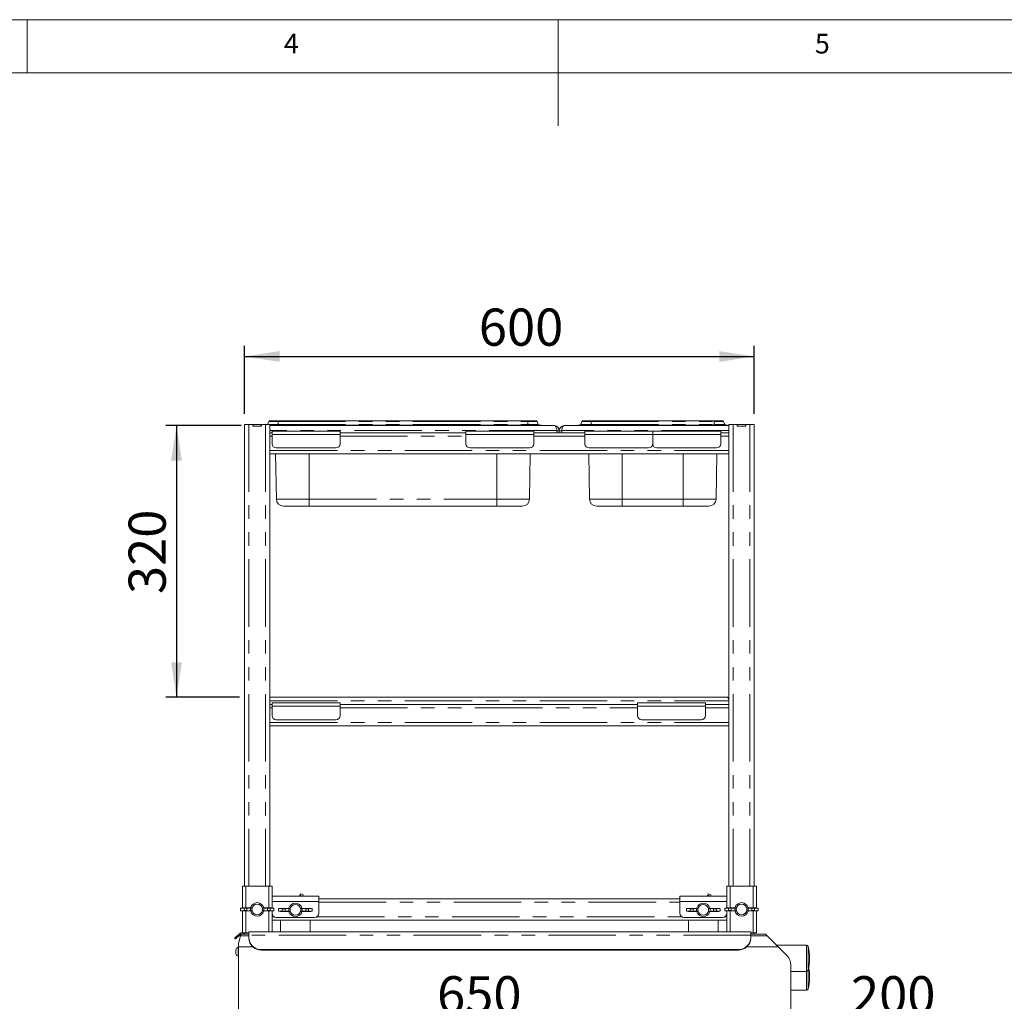
# Paper-space layout 'Blatt2' of a CAD drawing. Units: millimetres. Extents: x 5 to 415, y 5 to 292.
# Drawn here: x 159 to 252, y 200 to 292 of the extents above; entities that cross this region are included whole.
import ezdxf

# ---------------------------------------------------------------- set-up
doc = ezdxf.new("R2010")
doc.units = ezdxf.units.MM
doc.linetypes.add('PHANTOM', pattern=[12.7, 6.35, -1.27, 1.27, -1.27, 1.27, -1.27])
doc.layers.add('BEMAßUNG', color=96, linetype='Continuous')
doc.styles.add('SLDTEXTSTYLE0', font='TXT', dxfattribs={"width": 0.75})
doc.dimstyles.new('SLDDIMSTYLE7', dxfattribs={"dimtxt": 3.5, "dimasz": 3.302, "dimexe": 0, "dimexo": 0.0625, "dimgap": 0.875, "dimtad": 1, "dimlfac": 12.5, "dimrnd": 1e-09, "dimzin": 12, "dimdsep": 46, "dimtxsty": 'SLDTEXTSTYLE0', "dimsah": 1, "dimcen": 0.09, "dimadec": 0, "dimazin": 3, "dimtfac": 1, "dimtofl": 0, "dimtmove": 0, "dimatfit": 3, "dimfxl": 0, "dimfrac": 2, "dimtolj": 1, "dimtzin": 12, "dimarcsym": 0})

# ---------------------------------------------------------------- blocks, each defined once
blk = doc.blocks.new('_D_22')
at = {"layer": 'BEMAßUNG'}
for p, q in [((180.459, 254.883), (180.459, 261.282)), ((228.459, 254.883), (228.459, 261.282)), ((180.459, 260.282), (228.459, 260.282))]:
    blk.add_line(p, q, dxfattribs=at)
for points in [[(180.459, 260.282), (183.761, 259.774), (183.761, 260.79)], [(228.459, 260.282), (225.157, 260.79), (225.157, 259.774)]]:
    blk.add_solid(points, dxfattribs=at)
at = {"layer": 'BEMAßUNG', "insert": (202.525, 264.794), "char_height": 3.5, "attachment_point": 1, "style": 'SLDTEXTSTYLE0'}
blk.add_mtext('600', dxfattribs=at)
blk = doc.blocks.new('_D_23')
at = {"layer": 'BEMAßUNG'}
for p, q in [((180.139, 253.783), (173.061, 253.783)), ((174.061, 253.783), (174.061, 228.183)), ((179.979, 228.183), (173.061, 228.183))]:
    blk.add_line(p, q, dxfattribs=at)
for points in [[(174.061, 253.783), (173.553, 250.481), (174.569, 250.481)], [(174.061, 228.183), (174.569, 231.485), (173.553, 231.485)]]:
    blk.add_solid(points, dxfattribs=at)
at = {"layer": 'BEMAßUNG', "insert": (169.549, 237.908), "char_height": 3.5, "attachment_point": 1, "rotation": 90, "style": 'SLDTEXTSTYLE0'}
blk.add_mtext('320', dxfattribs=at)
blk = doc.blocks.new('_D_24')
at = {"layer": 'BEMAßUNG'}
blk.add_line((179.899, 197.408), (231.899, 197.408), dxfattribs=at)
for points in [[(179.899, 197.408), (183.201, 196.9), (183.201, 197.916)], [(231.899, 197.408), (228.597, 197.916), (228.597, 196.9)]]:
    blk.add_solid(points, dxfattribs=at)
at = {"layer": 'BEMAßUNG', "insert": (198.592, 201.92), "char_height": 3.5, "attachment_point": 1, "style": 'SLDTEXTSTYLE0'}
blk.add_mtext('650', dxfattribs=at)
blk = doc.blocks.new('_D_25')
at = {"layer": 'BEMAßUNG'}
for p, q in [((247.899, 194.763), (247.899, 198.408)), ((231.899, 197.408), (247.899, 197.408))]:
    blk.add_line(p, q, dxfattribs=at)
for points in [[(231.899, 197.408), (235.201, 196.9), (235.201, 197.916)], [(247.899, 197.408), (244.597, 197.916), (244.597, 196.9)]]:
    blk.add_solid(points, dxfattribs=at)
at = {"layer": 'BEMAßUNG', "insert": (237.568, 201.92), "char_height": 3.5, "attachment_point": 1, "style": 'SLDTEXTSTYLE0'}
blk.add_mtext('200', dxfattribs=at)

psp = doc.layouts.new('Blatt2')

# ---------------------------------------------------------------- linework, layer by layer
at = {"color": 7, "linetype": 'Continuous', "lineweight": 0}
for p, q in [((415, 292), (5, 292)), ((160, 287), (160, 292)), ((210, 292), (210, 282)), ((410, 287), (10, 287))]:
    psp.add_line(p, q, dxfattribs=at)
at = {"color": 7, "linetype": 'Continuous', "lineweight": 15}
for p, q in [((182.74536, 254.17072), (182.64076, 253.88336)), ((182.82053, 254.22336), (183.62053, 254.22336)), ((183.62053, 254.22336), (207.13732, 254.22336)), ((207.13732, 254.22336), (207.93732, 254.22336)), ((208.0125, 254.17072), (208.11977, 253.87599)), ((212.22535, 254.17072), (212.11809, 253.87599)), ((212.30053, 254.22336), (213.10053, 254.22336)), ((213.10053, 254.22336), (224.69732, 254.22336)), ((224.69732, 254.22336), (225.49732, 254.22336)), ((225.5725, 254.17072), (225.67977, 253.87599)), ((180.45893, 253.88336), (180.45893, 210.40336)), ((180.45893, 253.88336), (180.87493, 253.88336)), ((180.87493, 253.88336), (181.25893, 253.88336)), ((181.25893, 253.88336), (181.27493, 253.88336)), ((181.25893, 253.72335), (181.25893, 253.88336)), ((181.25893, 253.72335), (182.05893, 253.72335)), ((181.27493, 253.72335), (181.27493, 253.88336)), ((181.27493, 253.88336), (182.04293, 253.88336)), ((181.27493, 253.72335), (182.04293, 253.72335)), ((182.04293, 253.72335), (182.04293, 253.88336)), ((182.04293, 253.88336), (182.05893, 253.88336)), ((182.05893, 253.72335), (182.05893, 253.88336)), ((182.05893, 253.88336), (182.44293, 253.88336)), ((182.44293, 253.88336), (182.85893, 253.88336)), ((182.85893, 253.88336), (182.85893, 253.12335)), ((182.85893, 253.82336), (183.62053, 253.82336)), ((209.61893, 253.78335), (182.85893, 253.78335)), ((182.85893, 253.12335), (182.85893, 253.08598)), ((182.85893, 253.10336), (183.05893, 253.10336)), ((182.85893, 252.78336), (182.85893, 253.08598)), ((183.05893, 252.94336), (183.05893, 253.26335)), ((183.05893, 253.26335), (189.45893, 253.26335)), ((183.62053, 253.82336), (207.13732, 253.82336)), ((189.45893, 253.26335), (189.45893, 252.94336)), ((189.45893, 253.10336), (201.29893, 253.10336)), ((201.29893, 252.94336), (201.29893, 253.26335)), ((201.29893, 253.26335), (207.69893, 253.26335)), ((207.13732, 253.82336), (208.37893, 253.82336)), ((207.69893, 253.26335), (207.69893, 252.94336)), ((207.69893, 253.10336), (212.49893, 253.10336)), ((208.37893, 253.82336), (208.37893, 253.78335)), ((209.85893, 253.10336), (209.85893, 253.30336)), ((209.85893, 253.27936), (209.85893, 253.10336)), ((210.09893, 253.27936), (209.85893, 253.27936)), ((210.09893, 253.10336), (210.09893, 253.27936)), ((210.33893, 253.27936), (210.09893, 253.27936)), ((210.33893, 253.10336), (210.33893, 253.30336)), ((210.33893, 253.10336), (210.33893, 253.27936)), ((226.05893, 253.78335), (210.57893, 253.78335)), ((211.85893, 253.82336), (213.10053, 253.82336)), ((211.85893, 253.82336), (211.85893, 253.78335)), ((212.49893, 253.26335), (218.89893, 253.26335)), ((212.49893, 252.94336), (212.49893, 253.26335)), ((213.10053, 253.82336), (224.69732, 253.82336)), ((218.89893, 253.26335), (218.89893, 252.94336)), ((218.89893, 253.26335), (225.29893, 253.26335)), ((224.69732, 253.82336), (225.93893, 253.82336)), ((225.29893, 253.26335), (225.29893, 252.94336)), ((225.29893, 253.10336), (226.05893, 253.10336)), ((225.93893, 253.82336), (225.93893, 253.78335)), ((226.05893, 253.88336), (226.05893, 253.12335)), ((226.05893, 253.88336), (226.47492, 253.88336)), ((226.05893, 253.08598), (226.05893, 253.12335)), ((226.05893, 252.78336), (226.05893, 253.08598)), ((226.47492, 253.88336), (226.85893, 253.88336)), ((226.85893, 253.88336), (226.87492, 253.88336)), ((226.85893, 253.72335), (226.85893, 253.88336)), ((226.85893, 253.72335), (227.65893, 253.72335)), ((226.87492, 253.72335), (226.87492, 253.88336)), ((226.87492, 253.88336), (227.64293, 253.88336)), ((226.87492, 253.72335), (227.64293, 253.72335)), ((227.64293, 253.72335), (227.64293, 253.88336)), ((227.64293, 253.88336), (227.65893, 253.88336)), ((227.65893, 253.72335), (227.65893, 253.88336)), ((227.65893, 253.88336), (228.04293, 253.88336)), ((228.04293, 253.88336), (228.45892, 253.88336)), ((228.45892, 253.88336), (228.45892, 210.40336)), ((182.85893, 251.42335), (182.85893, 252.78336)), ((183.05893, 252.06335), (183.05893, 252.94336)), ((189.45893, 252.94336), (189.45893, 252.06335)), ((201.29893, 252.06335), (201.29893, 252.94336)), ((207.69893, 252.94336), (207.69893, 252.06335)), ((212.49893, 252.06335), (212.49893, 252.94336)), ((218.89893, 252.94336), (218.89893, 252.06335)), ((225.29893, 252.94336), (225.29893, 252.06335)), ((226.05893, 251.42335), (226.05893, 252.78336)), ((182.85893, 251.12073), (182.85893, 251.42335)), ((189.05893, 251.66336), (183.45893, 251.66336)), ((207.29893, 251.66336), (201.69893, 251.66336)), ((218.49893, 251.66336), (212.89893, 251.66336)), ((224.89893, 251.66336), (219.29893, 251.66336)), ((226.05893, 251.12073), (226.05893, 251.42335)), ((182.85893, 251.12073), (182.85893, 251.08335)), ((182.85893, 251.10336), (226.05893, 251.10336)), ((182.85893, 251.08335), (182.85893, 227.52335)), ((183.46251, 246.85149), (183.38829, 251.10336)), ((207.29534, 246.85149), (207.36956, 251.10336)), ((212.94251, 246.85149), (212.86829, 251.10336)), ((224.85535, 246.85149), (224.92956, 251.10336)), ((226.05893, 251.08335), (226.05893, 251.12073)), ((226.05893, 251.08335), (226.05893, 227.52335)), ((186.53893, 246.18336), (184.1424, 246.18336)), ((204.21893, 246.18336), (186.53893, 246.18336)), ((206.61545, 246.18336), (204.21893, 246.18336)), ((216.01893, 246.18336), (213.6224, 246.18336)), ((221.77893, 246.18336), (216.01893, 246.18336)), ((224.17545, 246.18336), (221.77893, 246.18336)), ((182.85893, 228.18335), (225.93893, 228.18335)), ((226.05893, 228.15949), (225.93893, 228.18335)), ((182.85893, 227.52335), (182.85893, 227.48599)), ((182.85893, 227.50336), (183.05893, 227.50336)), ((182.85893, 227.18336), (182.85893, 227.48599)), ((182.85893, 225.82336), (182.85893, 227.18336)), ((183.05893, 227.34336), (183.05893, 227.66336)), ((183.05893, 227.66336), (189.45893, 227.66336)), ((183.05893, 226.46336), (183.05893, 227.34336)), ((189.45893, 227.66336), (189.45893, 227.34336)), ((189.45893, 227.50336), (217.45893, 227.50336)), ((189.45893, 227.34336), (189.45893, 226.46336)), ((217.45893, 227.66336), (223.85892, 227.66336)), ((217.45893, 227.34336), (217.45893, 227.66336)), ((217.45893, 226.46336), (217.45893, 227.34336)), ((223.85892, 227.66336), (223.85892, 227.34336)), ((223.85892, 227.50336), (226.05893, 227.50336)), ((223.85892, 227.34336), (223.85892, 226.46336)), ((226.05893, 227.48599), (226.05893, 227.52335)), ((226.05893, 227.18336), (226.05893, 227.48599)), ((226.05893, 225.82336), (226.05893, 227.18336)), ((182.85893, 225.52073), (182.85893, 225.82336)), ((182.85893, 225.52073), (182.85893, 225.48335)), ((182.85893, 225.50336), (226.05893, 225.50336)), ((182.85893, 225.48335), (182.85893, 210.40336)), ((189.05893, 226.06336), (183.45893, 226.06336)), ((223.45892, 226.06336), (217.85893, 226.06336)), ((226.05893, 225.52073), (226.05893, 225.82336)), ((226.05893, 225.48335), (226.05893, 225.52073)), ((226.05893, 225.48335), (226.05893, 210.40336)), ((180.25893, 210.40336), (180.25893, 208.34896)), ((180.25893, 210.40336), (180.57893, 210.40336)), ((180.57893, 210.40336), (182.73893, 210.40336)), ((182.73893, 210.40336), (183.05893, 210.40336)), ((183.05893, 210.40336), (183.05893, 209.4159)), ((185.6757, 209.54922), (185.62692, 209.44336)), ((185.98301, 209.57437), (185.74193, 209.67398)), ((224.0757, 209.54922), (224.02692, 209.44336)), ((224.38301, 209.57437), (224.14193, 209.67398)), ((225.85893, 209.4159), (225.85893, 210.40336)), ((226.17893, 210.40336), (225.85893, 210.40336)), ((228.33892, 210.40336), (226.17893, 210.40336)), ((228.65892, 210.40336), (228.33892, 210.40336)), ((228.65892, 208.34896), (228.65892, 210.40336)), ((183.05893, 209.44336), (187.45893, 209.44336)), ((183.05893, 208.96336), (183.05893, 209.4159)), ((183.05893, 208.96336), (183.05893, 208.34896)), ((187.45893, 209.44336), (187.45893, 208.96336)), ((187.45893, 209.20336), (221.45893, 209.20336)), ((187.45893, 207.84336), (187.45893, 208.96336)), ((221.45893, 208.96336), (221.45893, 209.44336)), ((221.45893, 209.44336), (225.85893, 209.44336)), ((221.45893, 208.96336), (221.45893, 207.84336)), ((225.85893, 209.4159), (225.85893, 208.96336)), ((225.85893, 208.34896), (225.85893, 208.96336)), ((180.07834, 208.33378), (180.07834, 208.07293)), ((180.21893, 208.34736), (181.01893, 208.37935)), ((181.01893, 208.02735), (180.21893, 208.05936)), ((180.25893, 208.05776), (180.25893, 206.01233)), ((180.42322, 208.31536), (180.69346, 208.31536)), ((180.42322, 208.09135), (180.42322, 208.31536)), ((180.42322, 208.09135), (180.69346, 208.09135)), ((180.69346, 208.31536), (180.69346, 208.09135)), ((181.01893, 208.37935), (181.04375, 208.37935)), ((181.01893, 208.02735), (181.04375, 208.02735)), ((181.15893, 208.34736), (181.02198, 208.32881)), ((181.02198, 208.32881), (181.02198, 208.0779)), ((181.02198, 208.0779), (181.15893, 208.05936)), ((181.17715, 208.34808), (181.04375, 208.37935)), ((181.04375, 208.02735), (181.17715, 208.05863)), ((181.15893, 208.34736), (181.17715, 208.34808)), ((181.15893, 208.34736), (181.15893, 208.05936)), ((181.17715, 208.05863), (181.15893, 208.05936)), ((181.15973, 208.23163), (181.15973, 208.17508)), ((182.2741, 208.37935), (182.14071, 208.34808)), ((182.14071, 208.34808), (182.15893, 208.34736)), ((182.15893, 208.05936), (182.14071, 208.05863)), ((182.14071, 208.05863), (182.2741, 208.02735)), ((182.15813, 208.17508), (182.15813, 208.23163)), ((182.29587, 208.32881), (182.15893, 208.34736)), ((182.15893, 208.05936), (182.15893, 208.34736)), ((182.15893, 208.05936), (182.29587, 208.0779)), ((182.29893, 208.37935), (182.2741, 208.37935)), ((182.29893, 208.02735), (182.2741, 208.02735)), ((182.29587, 208.0779), (182.29587, 208.32881)), ((182.29893, 208.37935), (183.09893, 208.34736)), ((183.09893, 208.05936), (182.29893, 208.02735)), ((182.89464, 208.31536), (182.62439, 208.31536)), ((182.62439, 208.09135), (182.62439, 208.31536)), ((182.89464, 208.09135), (182.62439, 208.09135)), ((182.89464, 208.31536), (182.89464, 208.09135)), ((183.05893, 208.05776), (183.05893, 207.84336)), ((183.05893, 207.84336), (183.05893, 206.09536)), ((183.23951, 208.07293), (183.23951, 208.33378)), ((183.67834, 208.29378), (183.67834, 208.03293)), ((183.81893, 208.30735), (184.61893, 208.33936)), ((184.61893, 207.98736), (183.81893, 208.01935)), ((184.02322, 208.05136), (184.02322, 208.27536)), ((184.02322, 208.27536), (184.29346, 208.27536)), ((184.02322, 208.05136), (184.29346, 208.05136)), ((184.29346, 208.27536), (184.29346, 208.05136)), ((184.61893, 208.33936), (184.64375, 208.33936)), ((184.61893, 207.98736), (184.64375, 207.98736)), ((184.75893, 208.30735), (184.62198, 208.28881)), ((184.62198, 208.28881), (184.62198, 208.0379)), ((184.62198, 208.0379), (184.75893, 208.01935)), ((184.77715, 208.30808), (184.64375, 208.33936)), ((184.64375, 207.98736), (184.77715, 208.01863)), ((184.75893, 208.30735), (184.77715, 208.30808)), ((184.75893, 208.30735), (184.75893, 208.01935)), ((184.77715, 208.01863), (184.75893, 208.01935)), ((184.75973, 208.19163), (184.75973, 208.13508)), ((185.87411, 208.33936), (185.74071, 208.30808)), ((185.74071, 208.30808), (185.75893, 208.30735)), ((185.75893, 208.01935), (185.74071, 208.01863)), ((185.74071, 208.01863), (185.87411, 207.98736)), ((185.75813, 208.13508), (185.75813, 208.19163)), ((185.89587, 208.28881), (185.75893, 208.30735)), ((185.75893, 208.01935), (185.75893, 208.30735)), ((185.75893, 208.01935), (185.89587, 208.0379)), ((185.89893, 208.33936), (185.87411, 208.33936)), ((185.89893, 207.98736), (185.87411, 207.98736)), ((185.89587, 208.0379), (185.89587, 208.28881)), ((185.89893, 208.33936), (186.69893, 208.30735)), ((186.69893, 208.01935), (185.89893, 207.98736)), ((186.49464, 208.27536), (186.22439, 208.27536)), ((186.22439, 208.05136), (186.22439, 208.27536)), ((186.49464, 208.05136), (186.22439, 208.05136)), ((186.49464, 208.27536), (186.49464, 208.05136)), ((186.83952, 208.03293), (186.83952, 208.29378)), ((222.07834, 208.29378), (222.07834, 208.03293)), ((222.21892, 208.30735), (223.01893, 208.33936)), ((223.01893, 207.98736), (222.21892, 208.01935)), ((222.42322, 208.05136), (222.42322, 208.27536)), ((222.42322, 208.27536), (222.69346, 208.27536)), ((222.42322, 208.05136), (222.69346, 208.05136)), ((222.69346, 208.27536), (222.69346, 208.05136)), ((223.01893, 208.33936), (223.04375, 208.33936)), ((223.01893, 207.98736), (223.04375, 207.98736)), ((223.15893, 208.30735), (223.02198, 208.28881)), ((223.02198, 208.28881), (223.02198, 208.0379)), ((223.02198, 208.0379), (223.15893, 208.01935)), ((223.17715, 208.30808), (223.04375, 208.33936)), ((223.04375, 207.98736), (223.17715, 208.01863)), ((223.15893, 208.30735), (223.17715, 208.30808)), ((223.15893, 208.30735), (223.15893, 208.01935)), ((223.17715, 208.01863), (223.15893, 208.01935)), ((223.15972, 208.19163), (223.15972, 208.13508)), ((224.27411, 208.33936), (224.14071, 208.30808)), ((224.14071, 208.30808), (224.15893, 208.30735)), ((224.15893, 208.01935), (224.14071, 208.01863)), ((224.14071, 208.01863), (224.27411, 207.98736)), ((224.15813, 208.13508), (224.15813, 208.19163)), ((224.29587, 208.28881), (224.15893, 208.30735)), ((224.15893, 208.01935), (224.15893, 208.30735)), ((224.15893, 208.01935), (224.29587, 208.0379)), ((224.29893, 208.33936), (224.27411, 208.33936)), ((224.29893, 207.98736), (224.27411, 207.98736)), ((224.29587, 208.0379), (224.29587, 208.28881)), ((224.29893, 208.33936), (225.09893, 208.30735)), ((225.09893, 208.01935), (224.29893, 207.98736)), ((224.62439, 208.05136), (224.62439, 208.27536)), ((224.89464, 208.27536), (224.62439, 208.27536)), ((224.89464, 208.05136), (224.62439, 208.05136)), ((224.89464, 208.27536), (224.89464, 208.05136)), ((225.23952, 208.03293), (225.23952, 208.29378)), ((225.67834, 208.33378), (225.67834, 208.07293)), ((225.81893, 208.34736), (226.61892, 208.37935)), ((226.61892, 208.02735), (225.81893, 208.05936)), ((225.85893, 207.84336), (225.85893, 208.05776)), ((225.85893, 206.09536), (225.85893, 207.84336)), ((226.02322, 208.31536), (226.29346, 208.31536)), ((226.02322, 208.09135), (226.02322, 208.31536)), ((226.02322, 208.09135), (226.29346, 208.09135)), ((226.29346, 208.31536), (226.29346, 208.09135)), ((226.61892, 208.37935), (226.64375, 208.37935)), ((226.61892, 208.02735), (226.64375, 208.02735)), ((226.75892, 208.34736), (226.62198, 208.32881)), ((226.62198, 208.32881), (226.62198, 208.0779)), ((226.62198, 208.0779), (226.75892, 208.05936)), ((226.77715, 208.34808), (226.64375, 208.37935)), ((226.64375, 208.02735), (226.77715, 208.05863)), ((226.75892, 208.34736), (226.77715, 208.34808)), ((226.75892, 208.34736), (226.75892, 208.05936)), ((226.77715, 208.05863), (226.75892, 208.05936)), ((226.75973, 208.23163), (226.75973, 208.17508)), ((227.8741, 208.37935), (227.7407, 208.34808)), ((227.7407, 208.34808), (227.75893, 208.34736)), ((227.75893, 208.05936), (227.7407, 208.05863)), ((227.7407, 208.05863), (227.8741, 208.02735)), ((227.75813, 208.17508), (227.75813, 208.23163)), ((227.89587, 208.32881), (227.75893, 208.34736)), ((227.75893, 208.05936), (227.75893, 208.34736)), ((227.75893, 208.05936), (227.89587, 208.0779)), ((227.89893, 208.37935), (227.8741, 208.37935)), ((227.89893, 208.02735), (227.8741, 208.02735)), ((227.89587, 208.0779), (227.89587, 208.32881)), ((227.89893, 208.37935), (228.69893, 208.34736)), ((228.69893, 208.05936), (227.89893, 208.02735)), ((228.49464, 208.31536), (228.22439, 208.31536)), ((228.22439, 208.09135), (228.22439, 208.31536)), ((228.49464, 208.09135), (228.22439, 208.09135)), ((228.49464, 208.31536), (228.49464, 208.09135)), ((228.65892, 206.00336), (228.65892, 208.05776)), ((228.83952, 208.07293), (228.83952, 208.33378)), ((183.05893, 207.20336), (225.85893, 207.20336)), ((183.45893, 207.44336), (187.05893, 207.44336)), ((183.85893, 207.20336), (183.85893, 206.09536)), ((186.65893, 206.09536), (186.65893, 207.20336)), ((221.85893, 207.44336), (225.45893, 207.44336)), ((222.25893, 207.20336), (222.25893, 206.09536)), ((225.05893, 206.09536), (225.05893, 207.20336)), ((179.6779, 205.64049), (180.02457, 205.93138)), ((180.10171, 205.83946), (179.75503, 205.54856)), ((180.05929, 205.96051), (180.02457, 205.93138)), ((180.02457, 205.93138), (180.10171, 205.83946)), ((180.12912, 205.86246), (180.10171, 205.83946)), ((180.85893, 205.88336), (180.13472, 205.88336)), ((180.29236, 206.00336), (180.57893, 206.00336)), ((180.45893, 206.00336), (180.45893, 205.88336)), ((180.57893, 206.00336), (180.85893, 206.00336)), ((228.13892, 206.09536), (180.85893, 206.09536)), ((180.85893, 205.77163), (180.85893, 206.09536)), ((228.13892, 206.09536), (228.13892, 205.77163)), ((228.33892, 206.00336), (228.13892, 206.00336)), ((229.49893, 205.88336), (228.13892, 205.88336)), ((228.65892, 206.00336), (228.33892, 206.00336)), ((228.45892, 206.00336), (228.45892, 205.88336)), ((179.61144, 205.42807), (179.5343, 205.52)), ((180.09078, 205.71936), (179.89893, 205.00336)), ((179.89893, 204.68336), (179.89893, 205.00336)), ((180.85893, 205.55738), (180.85893, 205.77163)), ((180.85893, 205.50266), (180.85893, 205.55738)), ((228.13892, 205.77163), (228.13892, 205.55738)), ((228.13892, 205.55738), (228.13892, 205.50266)), ((229.66292, 205.71936), (230.69892, 204.68336)), ((179.63493, 204.21666), (179.63493, 204.40186)), ((179.63493, 204.03146), (179.63493, 204.21666)), ((179.89893, 204.63666), (179.86693, 204.63666)), ((179.86693, 204.21666), (179.86693, 204.63666)), ((179.86693, 203.79666), (179.86693, 204.21666)), ((181.23441, 204.68336), (179.89893, 204.68336)), ((179.89893, 190.20336), (179.89893, 204.68336)), ((226.93893, 204.42975), (182.05893, 204.42975)), ((226.93893, 204.37503), (182.05893, 204.37503)), ((230.69892, 204.68336), (227.76344, 204.68336)), ((233.37371, 204.84336), (230.53893, 204.84336)), ((231.54746, 203.83483), (230.69892, 204.68336)), ((179.86693, 203.79666), (179.89893, 203.79666)), ((231.89893, 202.9863), (231.89893, 190.20336)), ((231.89893, 202.36336), (233.37371, 202.36336)), ((231.89893, 200.60336), (233.37371, 200.60336))]:
    psp.add_line(p, q, dxfattribs=at)
at = {"color": 8, "linetype": 'PHANTOM', "lineweight": 0}
for p, q in [((182.74536, 254.17072), (183.62053, 254.17072)), ((183.62053, 254.22336), (183.62053, 254.17072)), ((183.62053, 254.17072), (207.13732, 254.17072)), ((183.62053, 254.17072), (183.62053, 253.87599)), ((207.13732, 254.22336), (207.13732, 254.17072)), ((207.13732, 254.17072), (207.13732, 253.87599)), ((207.13732, 254.17072), (208.0125, 254.17072)), ((212.22535, 254.17072), (213.10053, 254.17072)), ((213.10053, 254.22336), (213.10053, 254.17072)), ((213.10053, 254.17072), (213.10053, 253.87599)), ((213.10053, 254.17072), (224.69732, 254.17072)), ((224.69732, 254.22336), (224.69732, 254.17072)), ((224.69732, 254.17072), (224.69732, 253.87599)), ((224.69732, 254.17072), (225.5725, 254.17072)), ((180.87493, 253.88336), (180.87493, 210.40336)), ((182.44293, 253.88336), (182.44293, 210.40336)), ((182.85893, 253.87599), (183.62053, 253.87599)), ((209.85893, 253.30336), (182.85893, 253.30336)), ((183.62053, 253.87599), (183.62053, 253.82336)), ((183.62053, 253.87599), (207.13732, 253.87599)), ((183.62053, 253.82336), (183.62053, 253.78335)), ((207.13732, 253.87599), (207.13732, 253.82336)), ((207.13732, 253.87599), (208.11977, 253.87599)), ((207.13732, 253.82336), (207.13732, 253.78335)), ((226.05893, 253.30336), (210.33893, 253.30336)), ((212.11809, 253.87599), (213.10053, 253.87599)), ((213.10053, 253.87599), (213.10053, 253.82336)), ((213.10053, 253.87599), (224.69732, 253.87599)), ((213.10053, 253.82336), (213.10053, 253.78335)), ((224.69732, 253.87599), (224.69732, 253.82336)), ((224.69732, 253.87599), (225.67977, 253.87599)), ((224.69732, 253.82336), (224.69732, 253.78335)), ((226.47492, 253.88336), (226.47492, 210.40336)), ((228.04293, 253.88336), (228.04293, 210.40336)), ((182.85893, 252.78336), (183.05893, 252.78336)), ((189.45893, 252.94336), (183.05893, 252.94336)), ((189.45893, 252.78336), (201.29893, 252.78336)), ((207.69893, 252.94336), (201.29893, 252.94336)), ((207.69893, 252.78336), (212.49893, 252.78336)), ((218.89893, 252.94336), (212.49893, 252.94336)), ((225.29893, 252.94336), (218.89893, 252.94336)), ((225.29893, 252.78336), (226.05893, 252.78336)), ((182.85893, 251.42335), (226.05893, 251.42335)), ((186.53893, 246.85149), (186.53893, 251.10336)), ((204.21893, 246.85149), (204.21893, 251.10336)), ((216.01893, 246.85149), (216.01893, 251.10336)), ((221.77893, 246.85149), (221.77893, 251.10336)), ((183.46251, 246.85149), (186.53893, 246.85149)), ((186.53893, 246.85149), (204.21893, 246.85149)), ((186.53893, 246.85149), (186.53893, 246.18336)), ((204.21893, 246.85149), (207.29534, 246.85149)), ((204.21893, 246.18336), (204.21893, 246.85149)), ((212.94251, 246.85149), (216.01893, 246.85149)), ((216.01893, 246.85149), (221.77893, 246.85149)), ((216.01893, 246.85149), (216.01893, 246.18336)), ((221.77893, 246.85149), (224.85535, 246.85149)), ((221.77893, 246.85149), (221.77893, 246.18336)), ((182.85893, 227.86336), (226.05893, 227.86336)), ((182.85893, 227.18336), (183.05893, 227.18336)), ((189.45893, 227.34336), (183.05893, 227.34336)), ((189.45893, 227.18336), (217.45893, 227.18336)), ((223.85892, 227.34336), (217.45893, 227.34336)), ((223.85892, 227.18336), (226.05893, 227.18336)), ((182.85893, 225.82336), (226.05893, 225.82336)), ((180.57893, 210.40336), (180.57893, 208.36175)), ((182.73893, 210.40336), (182.73893, 208.36175)), ((185.6757, 209.54922), (185.93195, 209.44336)), ((224.0757, 209.54922), (224.33195, 209.44336)), ((226.17893, 208.36175), (226.17893, 210.40336)), ((228.33892, 208.36175), (228.33892, 210.40336)), ((183.05893, 208.96336), (187.45893, 208.96336)), ((187.45893, 208.88336), (221.45893, 208.88336)), ((221.45893, 208.96336), (225.85893, 208.96336)), ((180.57893, 208.04496), (180.57893, 206.00336)), ((182.73893, 208.04496), (182.73893, 206.09536)), ((226.17893, 206.09536), (226.17893, 208.04496)), ((228.33892, 206.00336), (228.33892, 208.04496)), ((183.05893, 207.52336), (183.21893, 207.52336)), ((187.29893, 207.52336), (221.61892, 207.52336)), ((225.69892, 207.52336), (225.85893, 207.52336)), ((180.13213, 205.8737), (180.05929, 205.96051)), ((179.6779, 205.64049), (179.75503, 205.54856)), ((180.09078, 205.71936), (180.85893, 205.71936)), ((228.13892, 205.77163), (180.85893, 205.77163)), ((228.13892, 205.71936), (229.66292, 205.71936)), ((182.05893, 204.42975), (182.05893, 204.37503)), ((226.93893, 204.37503), (226.93893, 204.42975)), ((233.37371, 203.87721), (233.37371, 204.84336)), ((233.52946, 204.71996), (233.52946, 203.84996)), ((233.37371, 202.36336), (233.37371, 203.87721)), ((233.52946, 203.84996), (233.52946, 202.48675)), ((233.37371, 201.32859), (233.37371, 202.36336)), ((233.52946, 202.48675), (233.52946, 201.37982)), ((233.37371, 200.60336), (233.37371, 201.32859)), ((233.52946, 201.37982), (233.52946, 200.72675))]:
    psp.add_line(p, q, dxfattribs=at)
at = {"color": 7, "linetype": 'Continuous', "lineweight": 15, "flags": 128}
for points in [[(180.09078, 205.71936), (180.09841, 205.74783), (180.10581, 205.77545), (180.11275, 205.80136), (180.11902, 205.82477), (180.12444, 205.84499), (180.12883, 205.86138), (180.13207, 205.87346), (180.13405, 205.88086), (180.13472, 205.88336)], [(229.49893, 205.88336), (229.49963, 205.88266), (229.50519, 205.87709), (229.51612, 205.86616), (229.53205, 205.85023), (229.55244, 205.82984), (229.57659, 205.80569), (229.60368, 205.7786), (229.63279, 205.74949), (229.66292, 205.71936)], [(179.5343, 205.52), (179.53666, 205.52198), (179.54372, 205.5279), (179.55541, 205.53771), (179.57162, 205.55131), (179.59219, 205.56857), (179.61693, 205.58933), (179.64559, 205.61338), (179.6779, 205.64049)], [(179.75503, 205.54856), (179.72272, 205.52145), (179.69406, 205.4974), (179.66933, 205.47665), (179.64876, 205.45939), (179.63255, 205.44579), (179.62086, 205.43598), (179.6138, 205.43005), (179.61144, 205.42807)]]:
    psp.add_lwpolyline(points, dxfattribs=at)
at = {"color": 7, "linetype": 'Continuous', "lineweight": 15}
for centre, radius, start, end in [((182.82053, 254.14336), 0.08, 90, 160), ((207.93732, 254.14336), 0.08, 20, 90), ((212.30053, 254.14336), 0.08, 90, 160), ((225.49732, 254.14336), 0.08, 20, 90), ((208.19494, 253.90336), 0.08, 200, 270), ((209.59493, 253.27936), 0.504, 0, 84.6642376), ((210.60293, 253.27936), 0.504, 95.3357619, 180), ((212.04291, 253.90336), 0.08, 270, 340), ((225.75494, 253.90336), 0.08, 200, 270), ((183.45893, 252.06336), 0.4, 180, 270), ((189.05893, 252.06336), 0.4, 270, 0), ((201.69893, 252.06336), 0.4, 180, 270), ((207.29893, 252.06336), 0.4, 270, 0), ((212.89893, 252.06336), 0.4, 180, 270), ((218.49893, 252.06336), 0.4, 270, 0), ((219.29893, 252.06336), 0.4, 180, 270), ((224.89893, 252.06336), 0.4, 270, 0), ((184.1424, 246.86336), 0.68, 181, 270), ((206.61545, 246.86336), 0.68, 270, 359), ((213.6224, 246.86336), 0.68, 181, 270), ((224.17545, 246.86336), 0.68, 270, 359), ((183.45893, 226.46336), 0.4, 180, 270), ((189.05893, 226.46336), 0.4, 270, 0), ((217.85893, 226.46336), 0.4, 180, 270), ((223.45893, 226.46336), 0.4, 270, 0), ((181.65893, 208.20336), 0.64, 15.9620142, 164.0379858), ((181.65893, 208.20336), 0.5, 3.241571, 176.758429), ((185.25893, 208.16336), 0.64, 15.9620142, 164.0379858), ((185.25893, 208.16336), 0.5, 3.241571, 176.758429), ((223.65893, 208.16336), 0.64, 15.9620142, 164.0379858), ((223.65893, 208.16336), 0.5, 3.241571, 176.758429), ((227.25893, 208.20336), 0.64, 15.9620142, 164.0379858), ((227.25893, 208.20336), 0.5, 3.241571, 176.758429), ((181.65893, 208.20336), 0.64, 195.9620142, 270), ((181.65893, 208.20336), 0.5, 183.241571, 356.758429), ((181.65893, 208.20336), 0.64, 270, 344.0379858), ((183.45893, 207.84336), 0.4, 180, 270), ((185.25893, 208.16336), 0.64, 195.9620142, 270), ((185.25893, 208.16336), 0.5, 183.241571, 356.758429), ((185.25893, 208.16336), 0.64, 270, 344.0379858), ((187.05893, 207.84336), 0.4, 270, 0), ((221.85893, 207.84336), 0.4, 180, 270), ((223.65893, 208.16336), 0.64, 195.9620142, 270), ((223.65893, 208.16336), 0.5, 183.241571, 356.758429), ((223.65893, 208.16336), 0.64, 270, 344.0379858), ((225.45893, 207.84336), 0.4, 270, 0), ((227.25893, 208.20336), 0.64, 195.9620142, 270), ((227.25893, 208.20336), 0.5, 183.241571, 356.758429), ((227.25893, 208.20336), 0.64, 270, 344.0379858), ((180.21356, 205.77666), 0.24, 26.3951517, 130), ((180.21356, 205.77666), 0.12, 62.7627195, 117.2372805), ((182.02383, 205.59473), 1.1655, 181.8362322, 271.725441), ((182.02383, 205.54), 1.1655, 181.836159, 271.7255143), ((226.97402, 205.59472), 1.1655, 268.2745489, 358.1638293), ((226.97402, 205.54), 1.1655, 268.2744757, 358.1639025), ((179.94594, 204.32657), 0.32, 104.2957196, 166.3916251), ((179.94594, 204.10675), 0.32, 193.6083749, 255.7042804), ((233.37371, 204.68336), 0.16, 13.2267634, 90), ((228.77876, 203.60336), 4.88016, 346.7732366, 13.2267634), ((230.69893, 202.9863), 1.2, 0, 45), ((233.37371, 202.52336), 0.16, 270, 346.7732366), ((228.77876, 201.84336), 4.88016, 346.7732366, 10.388505), ((233.37371, 200.76336), 0.16, 270, 346.7732366)]:
    psp.add_arc(centre, radius, start, end, dxfattribs=at)
for centre, major_axis, ratio, start_param, end_param in [((209.61893, 253.30336), (0, 0.48), 0.5, 4.71238898, 6.28318531), ((210.57893, 253.30336), (0, 0.48), 0.5, 0, 1.57079633), ((185.55864, 209.23035), (0.18329, 0.44363), 0.04, 0, 0.78539816), ((185.79973, 209.13074), (0.18329, 0.44363), 0.04, 5.49778714, 6.28318531), ((223.95864, 209.23035), (0.18329, 0.44363), 0.04, 0, 0.78539816), ((224.19973, 209.13074), (0.18329, 0.44363), 0.04, 5.49778714, 6.28318531), ((180.55834, 208.33378), (0.48, 0), 0.04, 2.35619449, 4.42702725), ((180.55834, 208.07293), (0.48, 0), 0.04, 1.85615806, 3.92699082), ((180.55834, 208.33378), (0.48, 0), 0.04, 4.99775072, 6.02138592), ((180.55834, 208.07293), (0.48, 0), 0.04, 0.26179939, 1.28543459), ((181.76496, 208.20336), (0.60592, 0), 0.98456843, 2.89654431, 3.09418205), ((181.76496, 208.20336), (0.60592, 0), 0.98456843, 3.18900325, 3.386641), ((181.55289, 208.20336), (0.60592, 0), 0.98456843, 0.0474106, 0.24504834), ((181.55289, 208.20336), (0.60592, 0), 0.98456843, 6.03813697, 6.23577471), ((182.75951, 208.33378), (0.48, 0), 0.04, 3.40339204, 4.42702725), ((182.75951, 208.07293), (0.48, 0), 0.04, 1.85615806, 2.87979327), ((182.75951, 208.33378), (0.48, 0), 0.04, 4.99775072, 7.06858347), ((182.75951, 208.07293), (0.48, 0), 0.04, 5.49778714, 7.5686199), ((184.15834, 208.29378), (0.48, 0), 0.04, 2.35619449, 4.42702725), ((184.15834, 208.03293), (0.48, 0), 0.04, 1.85615806, 3.92699082), ((184.15834, 208.29378), (0.48, 0), 0.04, 4.99775072, 6.02138592), ((184.15834, 208.03293), (0.48, 0), 0.04, 0.26179939, 1.28543459), ((185.36496, 208.16336), (0.60592, 0), 0.98456843, 2.89654431, 3.09418205), ((185.36496, 208.16336), (0.60592, 0), 0.98456843, 3.18900325, 3.386641), ((185.15289, 208.16336), (0.60592, 0), 0.98456843, 0.0474106, 0.24504834), ((185.15289, 208.16336), (0.60592, 0), 0.98456843, 6.03813697, 6.23577471), ((186.35951, 208.29378), (0.48, 0), 0.04, 3.40339204, 4.42702725), ((186.35951, 208.03293), (0.48, 0), 0.04, 1.85615806, 2.87979327), ((186.35951, 208.29378), (0.48, 0), 0.04, 4.99775072, 7.06858347), ((186.35951, 208.03293), (0.48, 0), 0.04, 5.49778714, 7.5686199), ((222.55834, 208.29378), (0.48, 0), 0.04, 2.35619449, 4.42702725), ((222.55834, 208.03293), (0.48, 0), 0.04, 1.85615806, 3.92699082), ((222.55834, 208.29378), (0.48, 0), 0.04, 4.99775072, 6.02138592), ((222.55834, 208.03293), (0.48, 0), 0.04, 0.26179939, 1.28543459), ((223.76496, 208.16336), (0.60592, 0), 0.98456843, 2.89654431, 3.09418205), ((223.76496, 208.16336), (0.60592, 0), 0.98456843, 3.18900325, 3.386641), ((223.55289, 208.16336), (0.60592, 0), 0.98456843, 0.0474106, 0.24504834), ((223.55289, 208.16336), (0.60592, 0), 0.98456843, 6.03813697, 6.23577471), ((224.75951, 208.29378), (0.48, 0), 0.04, 3.40339204, 4.42702725), ((224.75951, 208.03293), (0.48, 0), 0.04, 1.85615806, 2.87979327), ((224.75951, 208.29378), (0.48, 0), 0.04, 4.99775072, 7.06858347), ((224.75951, 208.03293), (0.48, 0), 0.04, 5.49778714, 7.5686199), ((226.15834, 208.33378), (0.48, 0), 0.04, 2.35619449, 4.42702725), ((226.15834, 208.07293), (0.48, 0), 0.04, 1.85615806, 3.92699082), ((226.15834, 208.33378), (0.48, 0), 0.04, 4.99775072, 6.02138592), ((226.15834, 208.07293), (0.48, 0), 0.04, 0.26179939, 1.28543459), ((227.36496, 208.20336), (0.60592, 0), 0.98456843, 2.89654431, 3.09418205), ((227.36496, 208.20336), (0.60592, 0), 0.98456843, 3.18900325, 3.386641), ((227.15289, 208.20336), (0.60592, 0), 0.98456843, 0.0474106, 0.24504834), ((227.15289, 208.20336), (0.60592, 0), 0.98456843, 6.03813697, 6.23577471), ((228.35951, 208.33378), (0.48, 0), 0.04, 3.40339204, 4.42702725), ((228.35951, 208.07293), (0.48, 0), 0.04, 1.85615806, 2.87979327), ((228.35951, 208.33378), (0.48, 0), 0.04, 4.99775072, 7.06858347), ((228.35951, 208.07293), (0.48, 0), 0.04, 5.49778714, 7.5686199)]:
    psp.add_ellipse(centre, major_axis=major_axis, ratio=ratio, start_param=start_param, end_param=end_param, dxfattribs=at)
psp.add_open_spline([(225.93893, 228.18335), (225.9503, 228.17952), (225.97304, 228.17186), (226.00715, 228.11126), (226.03578, 228.03924), (226.05304, 227.98435), (226.05893, 227.96563)], degree=3, knots=[0, 0, 0, 0, 0.284252003, 0.568549226, 0.852850509, 1, 1, 1, 1], dxfattribs=at)

# ---------------------------------------------------------------- texts
at = {"color": 7, "linetype": 'Continuous', "lineweight": 0, "char_height": 1.85208, "attachment_point": 1, "style": 'SLDTEXTSTYLE0'}
for s, insert in [('4', (184.16667, 290.66802)), ('4', (184.16667, 290.66802)), ('5', (234.16667, 290.66802)), ('5', (234.16667, 290.66802))]:
    psp.add_mtext(s, dxfattribs=dict(at, insert=insert))

# ---------------------------------------------------------------- dimensions: what is measured, and where the dimension line sits
at = {"layer": 'BEMAßUNG'}
for base, p1, p2, picture, middle in [((228.45893, 260.28245), (180.45893, 253.88336), (228.45893, 253.88336), '_D_22', (206.40424, 260.28245)), ((231.89893, 197.40782), (179.89893, 190.20336), (231.89893, 202.9863), '_D_24', (202.47104, 197.40782)), ((247.89893, 197.40782), (231.89893, 202.9863), (247.89893, 193.76336), '_D_25', (241.44747, 197.40782))]:
    dim = psp.add_linear_dim(base=base, p1=p1, p2=p2, dimstyle='SLDDIMSTYLE7', dxfattribs=at)
    dim.commit()
    dim.dimension.update_dxf_attribs({"geometry": picture, "text_midpoint": middle, "dimtype": 160})
dim = psp.add_linear_dim(base=(174.06066, 228.18336), p1=(181.13893, 253.78336), p2=(180.97893, 228.18336), angle=90, dimstyle='SLDDIMSTYLE7', dxfattribs=at)
dim.commit()
dim.dimension.update_dxf_attribs({"geometry": '_D_23', "text_midpoint": (174.06066, 241.78684), "dimtype": 160})

doc.saveas('drawing.dxf')
